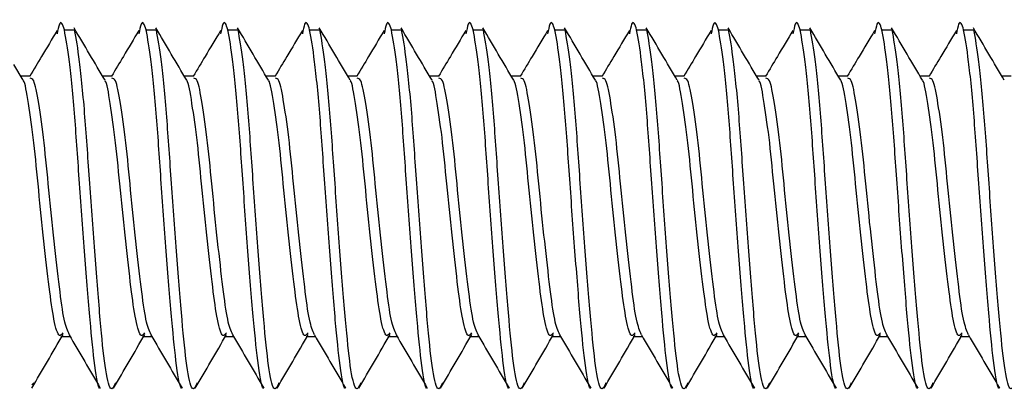
# Model space of a CAD drawing. Units: inches. Extents: x 0.3 to 10.8, y 0.4 to 8.2.
# Drawn here: x 10.3 to 10.4, y 3.2 to 3.2 of the extents above; entities that cross this region are included whole.
import ezdxf

# ---------------------------------------------------------------- set-up
doc = ezdxf.new("R2010")
doc.units = ezdxf.units.IN
doc.header["$MEASUREMENT"] = 0

msp = doc.modelspace()

# ---------------------------------------------------------------- linework, layer by layer
at = {"color": 7, "linetype": 'Continuous', "lineweight": 25}
for p, q in [((10.32923428, 3.20552467), (10.32975512, 3.20552467)), ((10.33340095, 3.20552467), (10.33392178, 3.20552467)), ((10.33756762, 3.20552467), (10.33808845, 3.20552467)), ((10.34173428, 3.20552467), (10.34225512, 3.20552467)), ((10.34590095, 3.20552467), (10.34642178, 3.20552467)), ((10.35006762, 3.20552467), (10.35058845, 3.20552467)), ((10.35423428, 3.20552467), (10.35475512, 3.20552467)), ((10.35840095, 3.20552467), (10.35892178, 3.20552467)), ((10.36256762, 3.20552467), (10.36308845, 3.20552467)), ((10.36673428, 3.20552467), (10.36725512, 3.20552467)), ((10.37090095, 3.20552467), (10.37142178, 3.20552467)), ((10.37506762, 3.20552467), (10.37558845, 3.20552467)), ((10.32713907, 3.20295188), (10.32666137, 3.20375989)), ((10.32749362, 3.20316241), (10.32701461, 3.20316241)), ((10.33166029, 3.20316241), (10.33118127, 3.20316241)), ((10.33582695, 3.20316241), (10.33534794, 3.20316241)), ((10.33999362, 3.20316241), (10.33951461, 3.20316241)), ((10.34416029, 3.20316241), (10.34368127, 3.20316241)), ((10.34832695, 3.20316241), (10.34784794, 3.20316241)), ((10.35249362, 3.20316241), (10.35201461, 3.20316241)), ((10.35666029, 3.20316241), (10.35618127, 3.20316241)), ((10.36082695, 3.20316241), (10.36034794, 3.20316241)), ((10.36499362, 3.20316241), (10.36451461, 3.20316241)), ((10.36916029, 3.20316241), (10.36868127, 3.20316241)), ((10.37332695, 3.20316241), (10.37284794, 3.20316241)), ((10.37749362, 3.20316241), (10.37701461, 3.20316241)), ((10.32905612, 3.1899084), (10.32952104, 3.1899084)), ((10.33322279, 3.1899084), (10.3336877, 3.1899084)), ((10.33738945, 3.1899084), (10.33785437, 3.1899084)), ((10.34155612, 3.1899084), (10.34202104, 3.1899084)), ((10.34572279, 3.1899084), (10.3461877, 3.1899084)), ((10.34988945, 3.1899084), (10.35035437, 3.1899084)), ((10.35405612, 3.1899084), (10.35452104, 3.1899084)), ((10.35822279, 3.1899084), (10.3586877, 3.1899084)), ((10.36238945, 3.1899084), (10.36285437, 3.1899084)), ((10.36655612, 3.1899084), (10.36702104, 3.1899084)), ((10.37072279, 3.1899084), (10.3711877, 3.1899084)), ((10.37488945, 3.1899084), (10.37535437, 3.1899084)), ((10.32767178, 3.18754614), (10.32757158, 3.18743603))]:
    msp.add_line(p, q, dxfattribs=at)
for points, knots in [([(10.32923428, 3.20552467), (10.32915101, 3.20578157), (10.32903159, 3.20615002), (10.32890231, 3.20550864), (10.32886317, 3.20531447)], [0, 0, 0, 0, 0.69725653, 1, 1, 1, 1]), ([(10.33340095, 3.20552467), (10.33331768, 3.20578157), (10.33319825, 3.20615002), (10.33306898, 3.20550864), (10.33302984, 3.20531447)], [0, 0, 0, 0, 0.69725653, 1, 1, 1, 1]), ([(10.33756762, 3.20552467), (10.33748434, 3.20578157), (10.33736492, 3.20615002), (10.33723564, 3.20550864), (10.33719651, 3.20531447)], [0, 0, 0, 0, 0.69725653, 1, 1, 1, 1]), ([(10.34173428, 3.20552467), (10.34165101, 3.20578157), (10.34153159, 3.20615002), (10.34140231, 3.20550864), (10.34136317, 3.20531447)], [0, 0, 0, 0, 0.697256528, 1, 1, 1, 1]), ([(10.34590095, 3.20552467), (10.34581768, 3.20578157), (10.34569825, 3.20615002), (10.34556898, 3.20550864), (10.34552984, 3.20531447)], [0, 0, 0, 0, 0.69725653, 1, 1, 1, 1]), ([(10.35006762, 3.20552467), (10.34998434, 3.20578157), (10.34986492, 3.20615002), (10.34973564, 3.20550864), (10.34969651, 3.20531447)], [0, 0, 0, 0, 0.69725653, 1, 1, 1, 1]), ([(10.35423428, 3.20552467), (10.35415101, 3.20578157), (10.35403159, 3.20615002), (10.35390231, 3.20550864), (10.35386317, 3.20531447)], [0, 0, 0, 0, 0.697256528, 1, 1, 1, 1]), ([(10.35840095, 3.20552467), (10.35831768, 3.20578157), (10.35819825, 3.20615002), (10.35806898, 3.20550864), (10.35802984, 3.20531447)], [0, 0, 0, 0, 0.697256528, 1, 1, 1, 1]), ([(10.36256762, 3.20552467), (10.36248434, 3.20578157), (10.36236492, 3.20615002), (10.36223564, 3.20550864), (10.36219651, 3.20531447)], [0, 0, 0, 0, 0.69725653, 1, 1, 1, 1]), ([(10.36673428, 3.20552467), (10.36665101, 3.20578157), (10.36653159, 3.20615002), (10.36640231, 3.20550864), (10.36636317, 3.20531447)], [0, 0, 0, 0, 0.69725653, 1, 1, 1, 1]), ([(10.37090095, 3.20552467), (10.37081768, 3.20578157), (10.37069825, 3.20615002), (10.37056898, 3.20550864), (10.37052984, 3.20531447)], [0, 0, 0, 0, 0.69725653, 1, 1, 1, 1]), ([(10.37506762, 3.20552467), (10.37498434, 3.20578157), (10.37486492, 3.20615002), (10.37473564, 3.20550864), (10.37469651, 3.20531447)], [0, 0, 0, 0, 0.697256528, 1, 1, 1, 1]), ([(10.32886374, 3.20549273), (10.32860067, 3.20505024), (10.32813699, 3.20427035), (10.32767291, 3.20349698), (10.32747213, 3.20316241)], [0, 0, 0, 0, 0.567372293, 1, 1, 1, 1]), ([(10.33106614, 3.18726981), (10.3310651, 3.18726863), (10.330977, 3.1871691), (10.33078114, 3.18829463), (10.33054823, 3.1905998), (10.33027583, 3.19396442), (10.33000414, 3.19768624), (10.32976913, 3.20122433), (10.3294856, 3.20413387), (10.32931732, 3.20506511), (10.32923428, 3.20552467)], [0, 0, 0, 0, 0.00173566, 0.1468881, 0.28627077, 0.43015767, 0.57404457, 0.71342725, 0.85857968, 1, 1, 1, 1]), ([(10.33130574, 3.20295188), (10.33104279, 3.20339609), (10.33051669, 3.20428482), (10.32999108, 3.20517944), (10.32972818, 3.20562691)], [0, 0, 0, 0, 0.49982525, 1, 1, 1, 1]), ([(10.33183845, 3.18754614), (10.33175541, 3.18735322), (10.33158713, 3.1869623), (10.33130359, 3.18820607), (10.33106862, 3.19062397), (10.33079678, 3.19395785), (10.33052494, 3.19768794), (10.33028997, 3.20122387), (10.33000643, 3.20413399), (10.32983816, 3.20506515), (10.32975512, 3.20552467)], [0, 0, 0, 0, 0.12408723, 0.25144916, 0.3737485, 0.5, 0.6262515, 0.74855084, 0.87591277, 1, 1, 1, 1]), ([(10.33303041, 3.20549273), (10.33276733, 3.20505024), (10.33230366, 3.20427035), (10.33183958, 3.20349698), (10.3316388, 3.20316241)], [0, 0, 0, 0, 0.56737229, 1, 1, 1, 1]), ([(10.33523281, 3.18726981), (10.33523177, 3.18726863), (10.33514367, 3.1871691), (10.33494781, 3.18829463), (10.3347149, 3.1905998), (10.33444249, 3.19396442), (10.33417081, 3.19768624), (10.33393579, 3.20122433), (10.33365227, 3.20413387), (10.33348399, 3.20506511), (10.33340095, 3.20552467)], [0, 0, 0, 0, 0.001735657, 0.146888095, 0.286270769, 0.430157671, 0.574044573, 0.713427247, 0.858579685, 1, 1, 1, 1]), ([(10.33547241, 3.20295188), (10.33520945, 3.20339609), (10.33468336, 3.20428482), (10.33415774, 3.20517944), (10.33389485, 3.20562691)], [0, 0, 0, 0, 0.499825247, 1, 1, 1, 1]), ([(10.33600512, 3.18754614), (10.33592207, 3.18735322), (10.3357538, 3.1869623), (10.33547026, 3.18820607), (10.33523529, 3.19062397), (10.33496345, 3.19395785), (10.33469161, 3.19768794), (10.33445664, 3.20122387), (10.3341731, 3.20413399), (10.33400482, 3.20506515), (10.33392178, 3.20552467)], [0, 0, 0, 0, 0.12408723, 0.25144916, 0.3737485, 0.5, 0.6262515, 0.74855084, 0.87591277, 1, 1, 1, 1]), ([(10.33719707, 3.20549273), (10.336934, 3.20505024), (10.33647033, 3.20427035), (10.33600624, 3.20349698), (10.33580547, 3.20316241)], [0, 0, 0, 0, 0.567372293, 1, 1, 1, 1]), ([(10.33939947, 3.18726981), (10.33939843, 3.18726863), (10.33931033, 3.1871691), (10.33911447, 3.18829463), (10.33888156, 3.1905998), (10.33860916, 3.19396442), (10.33833747, 3.19768624), (10.33810246, 3.20122433), (10.33781893, 3.20413387), (10.33765066, 3.20506511), (10.33756762, 3.20552467)], [0, 0, 0, 0, 0.001735657, 0.146888095, 0.286270769, 0.430157671, 0.574044573, 0.713427247, 0.858579685, 1, 1, 1, 1]), ([(10.33963907, 3.20295188), (10.33937612, 3.20339609), (10.33885003, 3.20428482), (10.33832441, 3.20517944), (10.33806151, 3.20562691)], [0, 0, 0, 0, 0.499825247, 1, 1, 1, 1]), ([(10.34017178, 3.18754614), (10.34008874, 3.18735322), (10.33992047, 3.1869623), (10.33963693, 3.18820607), (10.33940195, 3.19062397), (10.33913012, 3.19395785), (10.33885828, 3.19768794), (10.3386233, 3.20122387), (10.33833976, 3.20413399), (10.33817149, 3.20506515), (10.33808845, 3.20552467)], [0, 0, 0, 0, 0.12408723, 0.25144916, 0.3737485, 0.5, 0.6262515, 0.74855084, 0.87591277, 1, 1, 1, 1]), ([(10.34136374, 3.20549273), (10.34110067, 3.20505024), (10.34063699, 3.20427035), (10.34017291, 3.20349698), (10.33997213, 3.20316241)], [0, 0, 0, 0, 0.56737229, 1, 1, 1, 1]), ([(10.34356614, 3.18726981), (10.3435651, 3.18726863), (10.343477, 3.1871691), (10.34328114, 3.18829463), (10.34304823, 3.1905998), (10.34277583, 3.19396442), (10.34250414, 3.19768624), (10.34226913, 3.20122433), (10.3419856, 3.20413387), (10.34181732, 3.20506511), (10.34173428, 3.20552467)], [0, 0, 0, 0, 0.00173566, 0.1468881, 0.28627077, 0.43015767, 0.57404457, 0.71342725, 0.85857968, 1, 1, 1, 1]), ([(10.34380574, 3.20295188), (10.34354279, 3.20339609), (10.34301669, 3.20428482), (10.34249108, 3.20517944), (10.34222818, 3.20562691)], [0, 0, 0, 0, 0.49982525, 1, 1, 1, 1]), ([(10.34433845, 3.18754614), (10.34425541, 3.18735322), (10.34408713, 3.1869623), (10.34380359, 3.18820607), (10.34356862, 3.19062397), (10.34329678, 3.19395785), (10.34302494, 3.19768794), (10.34278997, 3.20122387), (10.34250643, 3.20413399), (10.34233816, 3.20506515), (10.34225512, 3.20552467)], [0, 0, 0, 0, 0.12408723, 0.25144916, 0.3737485, 0.5, 0.6262515, 0.74855084, 0.87591277, 1, 1, 1, 1]), ([(10.34553041, 3.20549273), (10.34526733, 3.20505024), (10.34480366, 3.20427035), (10.34433958, 3.20349698), (10.3441388, 3.20316241)], [0, 0, 0, 0, 0.56737229, 1, 1, 1, 1]), ([(10.34773281, 3.18726981), (10.34773177, 3.18726863), (10.34764367, 3.1871691), (10.34744781, 3.18829463), (10.3472149, 3.1905998), (10.34694249, 3.19396442), (10.34667081, 3.19768624), (10.34643579, 3.20122433), (10.34615227, 3.20413387), (10.34598399, 3.20506511), (10.34590095, 3.20552467)], [0, 0, 0, 0, 0.00173566, 0.1468881, 0.28627077, 0.43015767, 0.57404457, 0.71342725, 0.85857968, 1, 1, 1, 1]), ([(10.34797241, 3.20295188), (10.34770945, 3.20339609), (10.34718336, 3.20428482), (10.34665774, 3.20517944), (10.34639485, 3.20562691)], [0, 0, 0, 0, 0.499825247, 1, 1, 1, 1]), ([(10.34850512, 3.18754614), (10.34842207, 3.18735322), (10.3482538, 3.1869623), (10.34797026, 3.18820607), (10.34773529, 3.19062397), (10.34746345, 3.19395785), (10.34719161, 3.19768794), (10.34695664, 3.20122387), (10.3466731, 3.20413399), (10.34650482, 3.20506515), (10.34642178, 3.20552467)], [0, 0, 0, 0, 0.12408723, 0.25144916, 0.3737485, 0.5, 0.6262515, 0.74855084, 0.87591277, 1, 1, 1, 1]), ([(10.34969707, 3.20549273), (10.349434, 3.20505024), (10.34897033, 3.20427035), (10.34850624, 3.20349698), (10.34830547, 3.20316241)], [0, 0, 0, 0, 0.56737229, 1, 1, 1, 1]), ([(10.35189947, 3.18726981), (10.35189843, 3.18726863), (10.35181033, 3.1871691), (10.35161447, 3.18829463), (10.35138156, 3.1905998), (10.35110916, 3.19396442), (10.35083747, 3.19768624), (10.35060246, 3.20122433), (10.35031893, 3.20413387), (10.35015066, 3.20506511), (10.35006762, 3.20552467)], [0, 0, 0, 0, 0.00173566, 0.1468881, 0.28627077, 0.43015767, 0.57404457, 0.71342725, 0.85857968, 1, 1, 1, 1]), ([(10.35213907, 3.20295188), (10.35187612, 3.20339609), (10.35135003, 3.20428482), (10.35082441, 3.20517944), (10.35056151, 3.20562691)], [0, 0, 0, 0, 0.49982525, 1, 1, 1, 1]), ([(10.35267178, 3.18754614), (10.35258874, 3.18735322), (10.35242047, 3.1869623), (10.35213693, 3.18820607), (10.35190195, 3.19062397), (10.35163012, 3.19395785), (10.35135828, 3.19768794), (10.3511233, 3.20122387), (10.35083976, 3.20413399), (10.35067149, 3.20506515), (10.35058845, 3.20552467)], [0, 0, 0, 0, 0.124087233, 0.251449163, 0.373748497, 0.5, 0.626251503, 0.748550837, 0.875912767, 1, 1, 1, 1]), ([(10.35386374, 3.20549273), (10.35360067, 3.20505024), (10.35313699, 3.20427035), (10.35267291, 3.20349698), (10.35247213, 3.20316241)], [0, 0, 0, 0, 0.56737229, 1, 1, 1, 1]), ([(10.35606614, 3.18726981), (10.3560651, 3.18726863), (10.355977, 3.1871691), (10.35578114, 3.18829463), (10.35554823, 3.1905998), (10.35527583, 3.19396442), (10.35500414, 3.19768624), (10.35476913, 3.20122433), (10.3544856, 3.20413387), (10.35431732, 3.20506511), (10.35423428, 3.20552467)], [0, 0, 0, 0, 0.00173566, 0.1468881, 0.28627077, 0.43015767, 0.57404457, 0.71342725, 0.85857968, 1, 1, 1, 1]), ([(10.35630574, 3.20295188), (10.35604279, 3.20339609), (10.35551669, 3.20428482), (10.35499108, 3.20517944), (10.35472818, 3.20562691)], [0, 0, 0, 0, 0.49982525, 1, 1, 1, 1]), ([(10.35683845, 3.18754614), (10.35675541, 3.18735322), (10.35658713, 3.1869623), (10.35630359, 3.18820607), (10.35606862, 3.19062397), (10.35579678, 3.19395785), (10.35552494, 3.19768794), (10.35528997, 3.20122387), (10.35500643, 3.20413399), (10.35483816, 3.20506515), (10.35475512, 3.20552467)], [0, 0, 0, 0, 0.124087233, 0.251449163, 0.373748497, 0.5, 0.626251503, 0.748550837, 0.875912767, 1, 1, 1, 1]), ([(10.35803041, 3.20549273), (10.35776733, 3.20505024), (10.35730366, 3.20427035), (10.35683958, 3.20349698), (10.3566388, 3.20316241)], [0, 0, 0, 0, 0.567372293, 1, 1, 1, 1]), ([(10.36023281, 3.18726981), (10.36023177, 3.18726863), (10.36014367, 3.1871691), (10.35994781, 3.18829463), (10.3597149, 3.1905998), (10.35944249, 3.19396442), (10.35917081, 3.19768624), (10.35893579, 3.20122433), (10.35865227, 3.20413387), (10.35848399, 3.20506511), (10.35840095, 3.20552467)], [0, 0, 0, 0, 0.00173566, 0.1468881, 0.28627077, 0.43015767, 0.57404457, 0.71342725, 0.85857968, 1, 1, 1, 1]), ([(10.36047241, 3.20295188), (10.36020945, 3.20339609), (10.35968336, 3.20428482), (10.35915774, 3.20517944), (10.35889485, 3.20562691)], [0, 0, 0, 0, 0.49982525, 1, 1, 1, 1]), ([(10.36100512, 3.18754614), (10.36092207, 3.18735322), (10.3607538, 3.1869623), (10.36047026, 3.18820607), (10.36023529, 3.19062397), (10.35996345, 3.19395785), (10.35969161, 3.19768794), (10.35945664, 3.20122387), (10.3591731, 3.20413399), (10.35900482, 3.20506515), (10.35892178, 3.20552467)], [0, 0, 0, 0, 0.12408723, 0.25144916, 0.3737485, 0.5, 0.6262515, 0.74855084, 0.87591277, 1, 1, 1, 1]), ([(10.36219707, 3.20549273), (10.361934, 3.20505024), (10.36147033, 3.20427035), (10.36100624, 3.20349698), (10.36080547, 3.20316241)], [0, 0, 0, 0, 0.56737229, 1, 1, 1, 1]), ([(10.36439947, 3.18726981), (10.36439843, 3.18726863), (10.36431033, 3.1871691), (10.36411447, 3.18829463), (10.36388156, 3.1905998), (10.36360916, 3.19396442), (10.36333747, 3.19768624), (10.36310246, 3.20122433), (10.36281893, 3.20413387), (10.36265066, 3.20506511), (10.36256762, 3.20552467)], [0, 0, 0, 0, 0.00173566, 0.1468881, 0.28627077, 0.43015767, 0.57404457, 0.71342725, 0.85857968, 1, 1, 1, 1]), ([(10.36463907, 3.20295188), (10.36437612, 3.20339609), (10.36385003, 3.20428482), (10.36332441, 3.20517944), (10.36306151, 3.20562691)], [0, 0, 0, 0, 0.499825247, 1, 1, 1, 1]), ([(10.36517178, 3.18754614), (10.36508874, 3.18735322), (10.36492047, 3.1869623), (10.36463693, 3.18820607), (10.36440195, 3.19062397), (10.36413012, 3.19395785), (10.36385828, 3.19768794), (10.3636233, 3.20122387), (10.36333976, 3.20413399), (10.36317149, 3.20506515), (10.36308845, 3.20552467)], [0, 0, 0, 0, 0.12408723, 0.25144916, 0.3737485, 0.5, 0.6262515, 0.74855084, 0.87591277, 1, 1, 1, 1]), ([(10.36636374, 3.20549273), (10.36610067, 3.20505024), (10.36563699, 3.20427035), (10.36517291, 3.20349698), (10.36497213, 3.20316241)], [0, 0, 0, 0, 0.56737229, 1, 1, 1, 1]), ([(10.36856614, 3.18726981), (10.3685651, 3.18726863), (10.368477, 3.1871691), (10.36828114, 3.18829463), (10.36804823, 3.1905998), (10.36777583, 3.19396442), (10.36750414, 3.19768624), (10.36726913, 3.20122433), (10.3669856, 3.20413387), (10.36681732, 3.20506511), (10.36673428, 3.20552467)], [0, 0, 0, 0, 0.001735657, 0.146888095, 0.286270769, 0.430157671, 0.574044573, 0.713427247, 0.858579685, 1, 1, 1, 1]), ([(10.36880574, 3.20295188), (10.36854279, 3.20339609), (10.36801669, 3.20428482), (10.36749108, 3.20517944), (10.36722818, 3.20562691)], [0, 0, 0, 0, 0.49982525, 1, 1, 1, 1]), ([(10.36933845, 3.18754614), (10.36925541, 3.18735322), (10.36908713, 3.1869623), (10.36880359, 3.18820607), (10.36856862, 3.19062397), (10.36829678, 3.19395785), (10.36802494, 3.19768794), (10.36778997, 3.20122387), (10.36750643, 3.20413399), (10.36733816, 3.20506515), (10.36725512, 3.20552467)], [0, 0, 0, 0, 0.12408723, 0.25144916, 0.3737485, 0.5, 0.6262515, 0.74855084, 0.87591277, 1, 1, 1, 1]), ([(10.37053041, 3.20549273), (10.37026733, 3.20505024), (10.36980366, 3.20427035), (10.36933958, 3.20349698), (10.3691388, 3.20316241)], [0, 0, 0, 0, 0.567372293, 1, 1, 1, 1]), ([(10.37273281, 3.18726981), (10.37273177, 3.18726863), (10.37264367, 3.1871691), (10.37244781, 3.18829463), (10.3722149, 3.1905998), (10.37194249, 3.19396442), (10.37167081, 3.19768624), (10.37143579, 3.20122433), (10.37115227, 3.20413387), (10.37098399, 3.20506511), (10.37090095, 3.20552467)], [0, 0, 0, 0, 0.001735657, 0.146888095, 0.286270769, 0.430157671, 0.574044573, 0.713427247, 0.858579685, 1, 1, 1, 1]), ([(10.37297241, 3.20295188), (10.37270945, 3.20339609), (10.37218336, 3.20428482), (10.37165774, 3.20517944), (10.37139485, 3.20562691)], [0, 0, 0, 0, 0.49982525, 1, 1, 1, 1]), ([(10.37350512, 3.18754614), (10.37342207, 3.18735322), (10.3732538, 3.1869623), (10.37297026, 3.18820607), (10.37273529, 3.19062397), (10.37246345, 3.19395785), (10.37219161, 3.19768794), (10.37195664, 3.20122387), (10.3716731, 3.20413399), (10.37150482, 3.20506515), (10.37142178, 3.20552467)], [0, 0, 0, 0, 0.12408723, 0.25144916, 0.3737485, 0.5, 0.6262515, 0.74855084, 0.87591277, 1, 1, 1, 1]), ([(10.37469707, 3.20549273), (10.374434, 3.20505024), (10.37397033, 3.20427035), (10.37350624, 3.20349698), (10.37330547, 3.20316241)], [0, 0, 0, 0, 0.56737229, 1, 1, 1, 1]), ([(10.37689947, 3.18726981), (10.37689843, 3.18726863), (10.37681033, 3.1871691), (10.37661447, 3.18829463), (10.37638156, 3.1905998), (10.37610916, 3.19396442), (10.37583747, 3.19768624), (10.37560246, 3.20122433), (10.37531893, 3.20413387), (10.37515066, 3.20506511), (10.37506762, 3.20552467)], [0, 0, 0, 0, 0.00173566, 0.1468881, 0.28627077, 0.43015767, 0.57404457, 0.71342725, 0.85857968, 1, 1, 1, 1]), ([(10.37713907, 3.20295188), (10.37687612, 3.20339609), (10.37635003, 3.20428482), (10.37582441, 3.20517944), (10.37556151, 3.20562691)], [0, 0, 0, 0, 0.49982525, 1, 1, 1, 1]), ([(10.37767178, 3.18754614), (10.37758874, 3.18735322), (10.37742047, 3.1869623), (10.37713693, 3.18820607), (10.37690195, 3.19062397), (10.37663012, 3.19395785), (10.37635828, 3.19768794), (10.3761233, 3.20122387), (10.37583976, 3.20413399), (10.37567149, 3.20506515), (10.37558845, 3.20552467)], [0, 0, 0, 0, 0.12408723, 0.25144916, 0.3737485, 0.5, 0.6262515, 0.74855084, 0.87591277, 1, 1, 1, 1]), ([(10.3291581, 3.19009326), (10.32909968, 3.19000558), (10.3289557, 3.18978943), (10.32869923, 3.19063184), (10.32846447, 3.19233494), (10.32819261, 3.19470836), (10.32792078, 3.1973446), (10.32768594, 3.19989577), (10.32740149, 3.20181169), (10.32723236, 3.20286101), (10.32714395, 3.20292381), (10.32714045, 3.2029263)], [0, 0, 0, 0, 0.08982464, 0.22142339, 0.34773923, 0.47817859, 0.60861794, 0.73493378, 0.86653253, 0.99471336, 1, 1, 1, 1]), ([(10.32948761, 3.18999259), (10.32939791, 3.19019036), (10.32921787, 3.19058729), (10.32898487, 3.19235511), (10.32871355, 3.19470199), (10.32844161, 3.19734952), (10.32820669, 3.1998825), (10.32792267, 3.20186164), (10.32769823, 3.20303757), (10.32755329, 3.20305141), (10.32749362, 3.20305711)], [0, 0, 0, 0, 0.12690265, 0.25469837, 0.38666593, 0.51863348, 0.6464292, 0.77956973, 0.90925229, 1, 1, 1, 1]), ([(10.33332476, 3.19009326), (10.33326635, 3.19000558), (10.33312236, 3.18978943), (10.3328659, 3.19063184), (10.33263113, 3.19233494), (10.33235928, 3.19470836), (10.33208745, 3.1973446), (10.3318526, 3.19989577), (10.33156816, 3.20181169), (10.33139903, 3.20286101), (10.33131062, 3.20292381), (10.33130711, 3.2029263)], [0, 0, 0, 0, 0.089824637, 0.221423394, 0.347739227, 0.478178585, 0.608617943, 0.734933776, 0.866532533, 0.994713357, 1, 1, 1, 1]), ([(10.33365428, 3.18999259), (10.33356458, 3.19019036), (10.33338454, 3.19058729), (10.33315154, 3.19235511), (10.33288022, 3.19470199), (10.33260828, 3.19734952), (10.33237336, 3.1998825), (10.33208933, 3.20186164), (10.3318649, 3.20303757), (10.33171996, 3.20305141), (10.33166029, 3.20305711)], [0, 0, 0, 0, 0.12690265, 0.25469837, 0.38666593, 0.51863348, 0.6464292, 0.77956973, 0.90925229, 1, 1, 1, 1]), ([(10.33749143, 3.19009326), (10.33743302, 3.19000558), (10.33728903, 3.18978943), (10.33703256, 3.19063184), (10.3367978, 3.19233494), (10.33652594, 3.19470836), (10.33625411, 3.1973446), (10.33601927, 3.19989577), (10.33573482, 3.20181169), (10.33556569, 3.20286101), (10.33547728, 3.20292381), (10.33547378, 3.2029263)], [0, 0, 0, 0, 0.08982464, 0.22142339, 0.34773923, 0.47817859, 0.60861794, 0.73493378, 0.86653253, 0.99471336, 1, 1, 1, 1]), ([(10.33782094, 3.18999259), (10.33773124, 3.19019036), (10.33755121, 3.19058729), (10.33731821, 3.19235511), (10.33704689, 3.19470199), (10.33677494, 3.19734952), (10.33654002, 3.1998825), (10.336256, 3.20186164), (10.33603157, 3.20303757), (10.33588662, 3.20305141), (10.33582695, 3.20305711)], [0, 0, 0, 0, 0.12690265, 0.25469837, 0.38666593, 0.51863348, 0.6464292, 0.77956973, 0.90925229, 1, 1, 1, 1]), ([(10.3416581, 3.19009326), (10.34159968, 3.19000558), (10.3414557, 3.18978943), (10.34119923, 3.19063184), (10.34096447, 3.19233494), (10.34069261, 3.19470836), (10.34042078, 3.1973446), (10.34018594, 3.19989577), (10.33990149, 3.20181169), (10.33973236, 3.20286101), (10.33964395, 3.20292381), (10.33964045, 3.2029263)], [0, 0, 0, 0, 0.08982464, 0.22142339, 0.34773923, 0.47817859, 0.60861794, 0.73493378, 0.86653253, 0.99471336, 1, 1, 1, 1]), ([(10.34198761, 3.18999259), (10.34189791, 3.19019036), (10.34171787, 3.19058729), (10.34148487, 3.19235511), (10.34121355, 3.19470199), (10.34094161, 3.19734952), (10.34070669, 3.1998825), (10.34042267, 3.20186164), (10.34019823, 3.20303757), (10.34005329, 3.20305141), (10.33999362, 3.20305711)], [0, 0, 0, 0, 0.12690265, 0.25469837, 0.38666593, 0.51863348, 0.6464292, 0.77956973, 0.90925229, 1, 1, 1, 1]), ([(10.34582476, 3.19009326), (10.34576635, 3.19000558), (10.34562236, 3.18978943), (10.3453659, 3.19063184), (10.34513113, 3.19233494), (10.34485928, 3.19470836), (10.34458745, 3.1973446), (10.3443526, 3.19989577), (10.34406816, 3.20181169), (10.34389903, 3.20286101), (10.34381062, 3.20292381), (10.34380711, 3.2029263)], [0, 0, 0, 0, 0.08982464, 0.22142339, 0.34773923, 0.47817859, 0.60861794, 0.73493378, 0.86653253, 0.99471336, 1, 1, 1, 1]), ([(10.34615428, 3.18999259), (10.34606458, 3.19019036), (10.34588454, 3.19058729), (10.34565154, 3.19235511), (10.34538022, 3.19470199), (10.34510828, 3.19734952), (10.34487336, 3.1998825), (10.34458933, 3.20186164), (10.3443649, 3.20303757), (10.34421996, 3.20305141), (10.34416029, 3.20305711)], [0, 0, 0, 0, 0.12690265, 0.25469837, 0.38666593, 0.51863348, 0.6464292, 0.77956973, 0.90925229, 1, 1, 1, 1]), ([(10.34999143, 3.19009326), (10.34993302, 3.19000558), (10.34978903, 3.18978943), (10.34953256, 3.19063184), (10.3492978, 3.19233494), (10.34902594, 3.19470836), (10.34875411, 3.1973446), (10.34851927, 3.19989577), (10.34823482, 3.20181169), (10.34806569, 3.20286101), (10.34797728, 3.20292381), (10.34797378, 3.2029263)], [0, 0, 0, 0, 0.089824637, 0.221423394, 0.347739227, 0.478178585, 0.608617943, 0.734933776, 0.866532533, 0.994713357, 1, 1, 1, 1]), ([(10.35032094, 3.18999259), (10.35023124, 3.19019036), (10.35005121, 3.19058729), (10.34981821, 3.19235511), (10.34954689, 3.19470199), (10.34927494, 3.19734952), (10.34904002, 3.1998825), (10.348756, 3.20186164), (10.34853157, 3.20303757), (10.34838662, 3.20305141), (10.34832695, 3.20305711)], [0, 0, 0, 0, 0.12690265, 0.25469837, 0.38666593, 0.51863348, 0.6464292, 0.77956973, 0.90925229, 1, 1, 1, 1]), ([(10.3541581, 3.19009326), (10.35409968, 3.19000558), (10.3539557, 3.18978943), (10.35369923, 3.19063184), (10.35346447, 3.19233494), (10.35319261, 3.19470836), (10.35292078, 3.1973446), (10.35268594, 3.19989577), (10.35240149, 3.20181169), (10.35223236, 3.20286101), (10.35214395, 3.20292381), (10.35214045, 3.2029263)], [0, 0, 0, 0, 0.08982464, 0.22142339, 0.34773923, 0.47817859, 0.60861794, 0.73493378, 0.86653253, 0.99471336, 1, 1, 1, 1]), ([(10.35448761, 3.18999259), (10.35439791, 3.19019036), (10.35421787, 3.19058729), (10.35398487, 3.19235511), (10.35371355, 3.19470199), (10.35344161, 3.19734952), (10.35320669, 3.1998825), (10.35292267, 3.20186164), (10.35269823, 3.20303757), (10.35255329, 3.20305141), (10.35249362, 3.20305711)], [0, 0, 0, 0, 0.12690265, 0.25469837, 0.38666593, 0.51863348, 0.6464292, 0.77956973, 0.90925229, 1, 1, 1, 1]), ([(10.35832476, 3.19009326), (10.35826635, 3.19000558), (10.35812236, 3.18978943), (10.3578659, 3.19063184), (10.35763113, 3.19233494), (10.35735928, 3.19470836), (10.35708745, 3.1973446), (10.3568526, 3.19989577), (10.35656816, 3.20181169), (10.35639903, 3.20286101), (10.35631062, 3.20292381), (10.35630711, 3.2029263)], [0, 0, 0, 0, 0.08982464, 0.22142339, 0.34773923, 0.47817859, 0.60861794, 0.73493378, 0.86653253, 0.99471336, 1, 1, 1, 1]), ([(10.35865428, 3.18999259), (10.35856458, 3.19019036), (10.35838454, 3.19058729), (10.35815154, 3.19235511), (10.35788022, 3.19470199), (10.35760828, 3.19734952), (10.35737336, 3.1998825), (10.35708933, 3.20186164), (10.3568649, 3.20303757), (10.35671996, 3.20305141), (10.35666029, 3.20305711)], [0, 0, 0, 0, 0.126902654, 0.254698372, 0.386665926, 0.51863348, 0.646429199, 0.779569735, 0.909252295, 1, 1, 1, 1]), ([(10.36249143, 3.19009326), (10.36243302, 3.19000558), (10.36228903, 3.18978943), (10.36203256, 3.19063184), (10.3617978, 3.19233494), (10.36152594, 3.19470836), (10.36125411, 3.1973446), (10.36101927, 3.19989577), (10.36073482, 3.20181169), (10.36056569, 3.20286101), (10.36047728, 3.20292381), (10.36047378, 3.2029263)], [0, 0, 0, 0, 0.08982464, 0.22142339, 0.34773923, 0.47817859, 0.60861794, 0.73493378, 0.86653253, 0.99471336, 1, 1, 1, 1]), ([(10.36282094, 3.18999259), (10.36273124, 3.19019036), (10.36255121, 3.19058729), (10.36231821, 3.19235511), (10.36204689, 3.19470199), (10.36177494, 3.19734952), (10.36154002, 3.1998825), (10.361256, 3.20186164), (10.36103157, 3.20303757), (10.36088662, 3.20305141), (10.36082695, 3.20305711)], [0, 0, 0, 0, 0.12690265, 0.25469837, 0.38666593, 0.51863348, 0.6464292, 0.77956973, 0.90925229, 1, 1, 1, 1]), ([(10.3666581, 3.19009326), (10.36659968, 3.19000558), (10.3664557, 3.18978943), (10.36619923, 3.19063184), (10.36596447, 3.19233494), (10.36569261, 3.19470836), (10.36542078, 3.1973446), (10.36518594, 3.19989577), (10.36490149, 3.20181169), (10.36473236, 3.20286101), (10.36464395, 3.20292381), (10.36464045, 3.2029263)], [0, 0, 0, 0, 0.08982464, 0.22142339, 0.34773923, 0.47817859, 0.60861794, 0.73493378, 0.86653253, 0.99471336, 1, 1, 1, 1]), ([(10.36698761, 3.18999259), (10.36689791, 3.19019036), (10.36671787, 3.19058729), (10.36648487, 3.19235511), (10.36621355, 3.19470199), (10.36594161, 3.19734952), (10.36570669, 3.1998825), (10.36542267, 3.20186164), (10.36519823, 3.20303757), (10.36505329, 3.20305141), (10.36499362, 3.20305711)], [0, 0, 0, 0, 0.12690265, 0.25469837, 0.38666593, 0.51863348, 0.6464292, 0.77956973, 0.90925229, 1, 1, 1, 1]), ([(10.37082476, 3.19009326), (10.37076635, 3.19000558), (10.37062236, 3.18978943), (10.3703659, 3.19063184), (10.37013113, 3.19233494), (10.36985928, 3.19470836), (10.36958745, 3.1973446), (10.3693526, 3.19989577), (10.36906816, 3.20181169), (10.36889903, 3.20286101), (10.36881062, 3.20292381), (10.36880711, 3.2029263)], [0, 0, 0, 0, 0.08982464, 0.22142339, 0.34773923, 0.47817859, 0.60861794, 0.73493378, 0.86653253, 0.99471336, 1, 1, 1, 1]), ([(10.37115428, 3.18999259), (10.37106458, 3.19019036), (10.37088454, 3.19058729), (10.37065154, 3.19235511), (10.37038022, 3.19470199), (10.37010828, 3.19734952), (10.36987336, 3.1998825), (10.36958933, 3.20186164), (10.3693649, 3.20303757), (10.36921996, 3.20305141), (10.36916029, 3.20305711)], [0, 0, 0, 0, 0.12690265, 0.25469837, 0.38666593, 0.51863348, 0.6464292, 0.77956973, 0.90925229, 1, 1, 1, 1]), ([(10.37499143, 3.19009326), (10.37493302, 3.19000558), (10.37478903, 3.18978943), (10.37453256, 3.19063184), (10.3742978, 3.19233494), (10.37402594, 3.19470836), (10.37375411, 3.1973446), (10.37351927, 3.19989577), (10.37323482, 3.20181169), (10.37306569, 3.20286101), (10.37297728, 3.20292381), (10.37297378, 3.2029263)], [0, 0, 0, 0, 0.08982464, 0.22142339, 0.34773923, 0.47817859, 0.60861794, 0.73493378, 0.86653253, 0.99471336, 1, 1, 1, 1]), ([(10.37532094, 3.18999259), (10.37523124, 3.19019036), (10.37505121, 3.19058729), (10.37481821, 3.19235511), (10.37454689, 3.19470199), (10.37427494, 3.19734952), (10.37404002, 3.1998825), (10.373756, 3.20186164), (10.37353157, 3.20303757), (10.37338662, 3.20305141), (10.37332695, 3.20305711)], [0, 0, 0, 0, 0.12690265, 0.25469837, 0.38666593, 0.51863348, 0.6464292, 0.77956973, 0.90925229, 1, 1, 1, 1]), ([(10.32757442, 3.1872657), (10.32783965, 3.18772162), (10.32836945, 3.18863237), (10.32890097, 3.1895418), (10.3291664, 3.18999597)], [0, 0, 0, 0, 0.50060132, 1, 1, 1, 1]), ([(10.3294744, 3.18998817), (10.32973986, 3.18953447), (10.33027131, 3.1886262), (10.33080115, 3.1877165), (10.33106633, 3.1872612)], [0, 0, 0, 0, 0.49951492, 1, 1, 1, 1]), ([(10.33174109, 3.1872657), (10.33200631, 3.18772162), (10.33253612, 3.18863237), (10.33306763, 3.1895418), (10.33333307, 3.18999597)], [0, 0, 0, 0, 0.500601319, 1, 1, 1, 1]), ([(10.33364106, 3.18998817), (10.33390653, 3.18953447), (10.33443798, 3.1886262), (10.33496782, 3.1877165), (10.335233, 3.1872612)], [0, 0, 0, 0, 0.49951492, 1, 1, 1, 1]), ([(10.33590776, 3.1872657), (10.33617298, 3.18772162), (10.33670278, 3.18863237), (10.3372343, 3.1895418), (10.33749974, 3.18999597)], [0, 0, 0, 0, 0.50060132, 1, 1, 1, 1]), ([(10.33780773, 3.18998817), (10.3380732, 3.18953447), (10.33860464, 3.1886262), (10.33913449, 3.1877165), (10.33939967, 3.1872612)], [0, 0, 0, 0, 0.49951492, 1, 1, 1, 1]), ([(10.34007442, 3.1872657), (10.34033965, 3.18772162), (10.34086945, 3.18863237), (10.34140097, 3.1895418), (10.3416664, 3.18999597)], [0, 0, 0, 0, 0.50060132, 1, 1, 1, 1]), ([(10.3419744, 3.18998817), (10.34223986, 3.18953447), (10.34277131, 3.1886262), (10.34330115, 3.1877165), (10.34356633, 3.1872612)], [0, 0, 0, 0, 0.49951492, 1, 1, 1, 1]), ([(10.34424109, 3.1872657), (10.34450631, 3.18772162), (10.34503612, 3.18863237), (10.34556763, 3.1895418), (10.34583307, 3.18999597)], [0, 0, 0, 0, 0.50060132, 1, 1, 1, 1]), ([(10.34614106, 3.18998817), (10.34640653, 3.18953447), (10.34693798, 3.1886262), (10.34746782, 3.1877165), (10.347733, 3.1872612)], [0, 0, 0, 0, 0.49951492, 1, 1, 1, 1]), ([(10.34840776, 3.1872657), (10.34867298, 3.18772162), (10.34920278, 3.18863237), (10.3497343, 3.1895418), (10.34999974, 3.18999597)], [0, 0, 0, 0, 0.500601319, 1, 1, 1, 1]), ([(10.35030773, 3.18998817), (10.3505732, 3.18953447), (10.35110464, 3.1886262), (10.35163449, 3.1877165), (10.35189967, 3.1872612)], [0, 0, 0, 0, 0.49951492, 1, 1, 1, 1]), ([(10.35257442, 3.1872657), (10.35283965, 3.18772162), (10.35336945, 3.18863237), (10.35390097, 3.1895418), (10.3541664, 3.18999597)], [0, 0, 0, 0, 0.50060132, 1, 1, 1, 1]), ([(10.3544744, 3.18998817), (10.35473986, 3.18953447), (10.35527131, 3.1886262), (10.35580115, 3.1877165), (10.35606633, 3.1872612)], [0, 0, 0, 0, 0.49951492, 1, 1, 1, 1]), ([(10.35674109, 3.1872657), (10.35700631, 3.18772162), (10.35753612, 3.18863237), (10.35806763, 3.1895418), (10.35833307, 3.18999597)], [0, 0, 0, 0, 0.50060132, 1, 1, 1, 1]), ([(10.35864106, 3.18998817), (10.35890653, 3.18953447), (10.35943798, 3.1886262), (10.35996782, 3.1877165), (10.360233, 3.1872612)], [0, 0, 0, 0, 0.49951492, 1, 1, 1, 1]), ([(10.36090776, 3.1872657), (10.36117298, 3.18772162), (10.36170278, 3.18863237), (10.3622343, 3.1895418), (10.36249974, 3.18999597)], [0, 0, 0, 0, 0.50060132, 1, 1, 1, 1]), ([(10.36280773, 3.18998817), (10.3630732, 3.18953447), (10.36360464, 3.1886262), (10.36413449, 3.1877165), (10.36439967, 3.1872612)], [0, 0, 0, 0, 0.49951492, 1, 1, 1, 1]), ([(10.36507442, 3.1872657), (10.36533965, 3.18772162), (10.36586945, 3.18863237), (10.36640097, 3.1895418), (10.3666664, 3.18999597)], [0, 0, 0, 0, 0.50060132, 1, 1, 1, 1]), ([(10.3669744, 3.18998817), (10.36723986, 3.18953447), (10.36777131, 3.1886262), (10.36830115, 3.1877165), (10.36856633, 3.1872612)], [0, 0, 0, 0, 0.49951492, 1, 1, 1, 1]), ([(10.36924109, 3.1872657), (10.36950631, 3.18772162), (10.37003612, 3.18863237), (10.37056763, 3.1895418), (10.37083307, 3.18999597)], [0, 0, 0, 0, 0.50060132, 1, 1, 1, 1]), ([(10.37114106, 3.18998817), (10.37140653, 3.18953447), (10.37193798, 3.1886262), (10.37246782, 3.1877165), (10.372733, 3.1872612)], [0, 0, 0, 0, 0.49951492, 1, 1, 1, 1]), ([(10.37340776, 3.1872657), (10.37367298, 3.18772162), (10.37420278, 3.18863237), (10.3747343, 3.1895418), (10.37499974, 3.18999597)], [0, 0, 0, 0, 0.500601319, 1, 1, 1, 1]), ([(10.37530773, 3.18998817), (10.3755732, 3.18953447), (10.37610464, 3.1886262), (10.37663449, 3.1877165), (10.37689967, 3.1872612)], [0, 0, 0, 0, 0.49951492, 1, 1, 1, 1])]:
    msp.add_open_spline(points, degree=3, knots=knots, dxfattribs=at)

doc.saveas('drawing.dxf')
